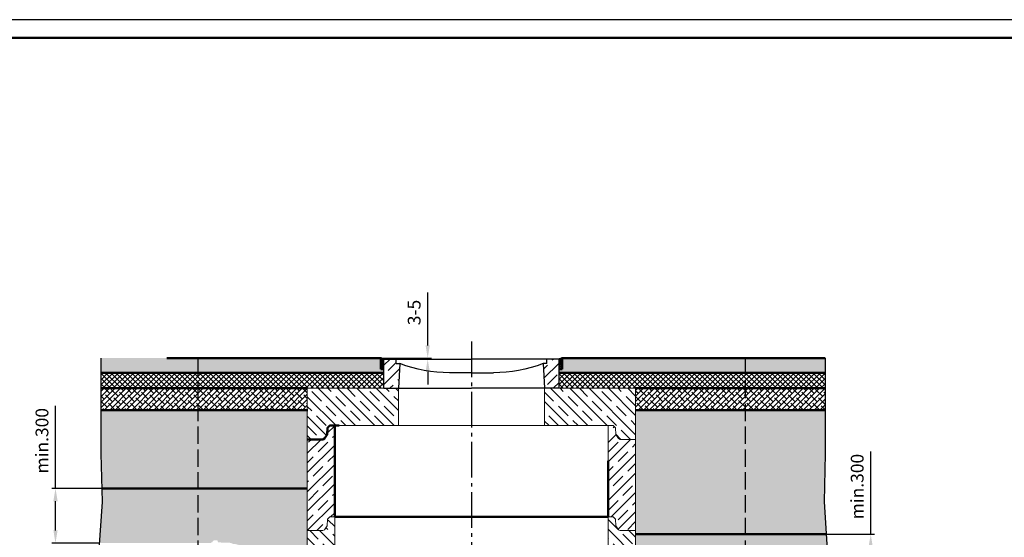
# Model space of a CAD drawing. Units: millimetres. Extents: x -16005 to 23780, y -14119 to 16820.
# Drawn here: x 14035 to 19433, y 13984 to 16820 of the extents above; entities that cross this region are included whole.
import ezdxf

# ---------------------------------------------------------------- set-up
doc = ezdxf.new("R2010")
doc.units = ezdxf.units.MM
doc.header["$LTSCALE"] = 20
for name, pattern in [('AM_DIN_F_W050', [6.25, 4.75, -1.5]), ('AM_DIN_G_W050', [13.75, 9.75, -1.5, 1, -1.5]), ('DEFAULT', [0])]:
    doc.linetypes.add(name, pattern=pattern)
for name, color, linetype, lineweight in [('3.5', 7, 'Continuous', 25), ('AM_0', 7, 'Continuous', 50), ('AM_1', 6, 'Continuous', 25), ('AM_3', 6, 'AM_DIN_F_W050', 25), ('AM_5', 3, 'Continuous', 25), ('AM_7', 4, 'AM_DIN_G_W050', 25), ('AM_8', 1, 'Continuous', 25), ('AM_RAHM1', 7, 'Continuous', 50), ('Schraffur', 1, 'Continuous', 18)]:
    doc.layers.add(name, color=color, linetype=linetype, lineweight=lineweight)
for name, color, linetype in [('AM_RAHM2', 1, 'Continuous'), ('Hilfslinie-Solid', 7, 'Continuous'), ('KONTUR', 7, 'Continuous'), ('Linie 025', 7, 'Continuous'), ('NULL_LAYER', 7, 'Continuous')]:
    doc.layers.add(name, color=color, linetype=linetype)
doc.styles.add('SIMPLEX8', font='simplex', dxfattribs={"width": 0.8})
doc.styles.get("Standard").update_dxf_attribs({"font": 'simplex8.shx', "width": 0.8})
doc.dimstyles.new('AM_DIN$0', dxfattribs={"dimtxt": 3.5, "dimasz": 3.5, "dimexe": 1, "dimexo": 1, "dimgap": 1.5, "dimtad": 1, "dimdsep": 46, "dimtxsty": 'Standard', "dimcen": 0, "dimclrd": 256, "dimclre": 256, "dimclrt": 2, "dimadec": 0, "dimazin": 2, "dimtp": 0.1, "dimtm": 0.1, "dimtfac": 0.71, "dimtdec": 3, "dimtmove": 0, "dimatfit": 3, "dimfxl": 1, "dimlwd": -1, "dimlwe": -1, "dimarcsym": 0})
pattern_1 = [(45, (-13.739, 837.495), (-14.255273, 14.255273), []), (135, (-13.739, 837.495), (-14.255273, -14.255273), [])]
pattern_2 = [(45, (15.367, -8432.06), (-15.08683, 15.08683), []), (135, (15.367, -8432.06), (-45.260491, 15.08683), [53.34, -32.004])]

# ---------------------------------------------------------------- blocks, each defined once
blk = doc.blocks.new('BIRCO_A0')
at = {"layer": 'AM_RAHM1'}
blk.add_line((1184, 836), (20, 836), dxfattribs=at)
at = {"layer": 'AM_RAHM2', "color": 1, "lineweight": 25}
blk.add_line((1189, 841), (0, 841), dxfattribs=at)
blk = doc.blocks.new('A$C102B2705')
at = {"layer": 'KONTUR'}
for p, q in [((401.9, 60), (401.9, 220)), ((401.9, 220), (881.9, 220)), ((469.4, 195), (469.4, 220)), ((1361.9, 220), (881.9, 220)), ((1294.4, 195), (1294.4, 220)), ((1361.9, 60), (1361.9, 220)), ((469.4, 195), (489.4, 195)), ((489.4, 195), (481.9, 60)), ((1294.4, 195), (1274.4, 195)), ((1274.4, 195), (1281.9, 60)), ((881.9, 145), (761.9, 145)), ((881.9, 145), (1001.9, 145)), ((401.9, 60), (881.9, 60)), ((1361.9, 60), (881.9, 60))]:
    blk.add_line(p, q, dxfattribs=at)
for centre, start, end in [((760.6, 905.6), 249.1095, 270.0958), ((1003.2, 905.6), 269.9042, 290.8905)]:
    blk.add_arc(centre, 760.6, start, end, dxfattribs=at)
blk = doc.blocks.new('*D62')
at = {"layer": 'AM_5', "linetype": 'ByBlock', "transparency": 16777216}
for p, q in [((18700.5, 14000.6), (18700.5, 14453.2)), ((18456.2, 14000.6), (18720.5, 14000.6)), ((18700.5, 13770.6), (18700.5, 13930.6)), ((18443.1, 13700.6), (18720.5, 13700.6))]:
    blk.add_line(p, q, dxfattribs=at)
at = {"layer": 'AM_5', "transparency": 16777216}
for points in [[(18688.8, 13930.6), (18712.2, 13930.6), (18700.5, 14000.6)], [(18688.8, 13770.6), (18712.2, 13770.6), (18700.5, 13700.6)]]:
    blk.add_solid(points, dxfattribs=at)
at = {"layer": 'Defpoints', "color": 0, "transparency": 16777216}
for p in [(18456.2, 14000.6), (18700.5, 14000.6), (18443.1, 13700.6)]:
    blk.add_point(p, dxfattribs=at)
at = {"layer": 'AM_5', "color": 2, "transparency": 16777216, "insert": (18635.5, 14261.9), "char_height": 70, "attachment_point": 5, "rotation": 90, "style": 'SIMPLEX8'}
blk.add_mtext('min.300', dxfattribs=at)
blk = doc.blocks.new('*D64')
at = {"layer": 'AM_5', "linetype": 'ByBlock', "transparency": 16777216}
for p, q in [((14231.3, 14251.7), (14231.3, 14704.4)), ((14484.7, 14251.7), (14211.3, 14251.7)), ((14231.3, 14021.7), (14231.3, 14181.7)), ((14471.7, 13951.7), (14211.3, 13951.7))]:
    blk.add_line(p, q, dxfattribs=at)
at = {"layer": 'AM_5', "transparency": 16777216}
for points in [[(14219.7, 14181.7), (14243, 14181.7), (14231.3, 14251.7)], [(14219.7, 14021.7), (14243, 14021.7), (14231.3, 13951.7)]]:
    blk.add_solid(points, dxfattribs=at)
at = {"layer": 'Defpoints', "color": 0, "transparency": 16777216}
for p in [(14231.3, 14251.7), (14484.7, 14251.7), (14471.7, 13951.7)]:
    blk.add_point(p, dxfattribs=at)
at = {"layer": 'AM_5', "color": 2, "transparency": 16777216, "insert": (14166.3, 14513), "char_height": 70, "attachment_point": 5, "rotation": 90, "style": 'SIMPLEX8'}
blk.add_mtext('min.300', dxfattribs=at)
blk = doc.blocks.new('*D79')
at = {"layer": 'AM_5', "linetype": 'ByBlock', "transparency": 16777216}
for p, q in [((16271.8, 15035.6), (16271.8, 15325.6)), ((16014.3, 14965.6), (16291.8, 14965.6)), ((16031.8, 14960.6), (16291.8, 14960.6)), ((16271.8, 14960.6), (16271.8, 14965.6)), ((16271.8, 14890.6), (16271.8, 14820.6))]:
    blk.add_line(p, q, dxfattribs=at)
at = {"layer": 'AM_5', "transparency": 16777216}
for points in [[(16260.2, 15035.6), (16283.5, 15035.6), (16271.8, 14965.6)], [(16260.2, 14890.6), (16283.5, 14890.6), (16271.8, 14960.6)]]:
    blk.add_solid(points, dxfattribs=at)
at = {"layer": 'Defpoints', "color": 0, "transparency": 16777216}
for p in [(16014.3, 14965.6), (16031.8, 14960.6), (16271.8, 14960.6)]:
    blk.add_point(p, dxfattribs=at)
at = {"layer": 'AM_5', "color": 2, "transparency": 16777216, "insert": (16206.8, 15215.6), "char_height": 70, "attachment_point": 5, "rotation": 90, "style": 'SIMPLEX8'}
blk.add_mtext('3-5', dxfattribs=at)

msp = doc.modelspace()

# ---------------------------------------------------------------- hatches: boundary and pattern name
at = {"layer": 'AM_8'}
h = msp.add_hatch(color=7, dxfattribs=at)
edge = h.paths.add_edge_path()
edge.add_line((16031.845, 14885.567), (16031.845, 14905.567))
edge.add_arc((16023.084, 14954.238), 49.453, 259.795928, 280.204072, ccw=False)
edge.add_line((16014.324, 14905.567), (16014.324, 14965.567))
edge.add_line((16014.324, 14965.567), (14480.447, 14965.567))
edge.add_line((14480.447, 14965.567), (14479.948, 14941.063))
edge.add_line((14479.948, 14941.063), (14481.338, 14885.567))
edge.add_line((14481.338, 14885.567), (16031.845, 14885.567))
h = msp.add_hatch(dxfattribs=at)
h.set_pattern_fill('_U', color=256, scale=8, angle=45, style=0, double=1, pattern_type=0)
h.set_pattern_definition([(45, (6780.049, 2073.2435), (-5.6568542, 5.6568542), []), (135, (6780.049, 2073.2435), (-5.6568542, -5.6568542), [])])
h.paths.add_polyline_path([(16014.324, 14905.567, 0.08928344), (16031.845, 14905.567), (16031.845, 14960.567, -0.15306055), (16014.324, 14965.567)])
h = msp.add_hatch(color=7, dxfattribs=at)
edge = h.paths.add_edge_path()
edge.add_line((16991.845, 14885.567), (16991.845, 14905.567))
edge.add_arc((17000.606, 14954.238), 49.453, 259.795928, 280.204072)
edge.add_line((17009.367, 14905.567), (17009.367, 14965.567))
edge.add_line((17009.367, 14965.567), (18450.663, 14965.567))
edge.add_line((18450.663, 14965.567), (18451.162, 14941.063))
edge.add_line((18451.162, 14941.063), (18449.772, 14885.567))
edge.add_line((18449.772, 14885.567), (16991.845, 14885.567))
h = msp.add_hatch(dxfattribs=at)
h.set_pattern_fill('_U', color=256, scale=8, angle=45, style=0, double=1, pattern_type=0)
h.set_pattern_definition([(45, (8574.7574, 2073.2435), (-5.6568542, 5.6568542), []), (135, (8574.7574, 2073.2435), (-5.6568542, -5.6568542), [])])
h.paths.add_polyline_path([(17009.367, 14905.567, -0.08928344), (16991.845, 14905.567), (16991.845, 14960.567, 0.15306055), (17009.367, 14965.567)])
h = msp.add_hatch(dxfattribs=at)
h.set_pattern_fill('_U', color=256, scale=20.16, angle=45, style=0, double=1, pattern_type=0)
h.set_pattern_definition(pattern_1)
h.paths.add_polyline_path([(15611.845, 14800.567), (15761.845, 14800.567), (16031.845, 14800.567), (16031.845, 14885.567), (14481.338, 14885.567), (14480.29, 14800.567)])
h = msp.add_hatch(dxfattribs=at)
h.set_pattern_fill('_U', color=256, scale=20.16, angle=45, style=0, double=1, pattern_type=0)
h.set_pattern_definition(pattern_1)
h.paths.add_polyline_path([(18447.644, 14800.567), (18449.772, 14885.567), (16991.845, 14885.567), (16991.845, 14800.567), (17346.845, 14800.567), (17411.845, 14800.567)])
h = msp.add_hatch(dxfattribs=at)
h.set_pattern_fill('ANSI38', color=256, scale=6.72, style=0, double=1)
h.set_pattern_definition(pattern_2)
h.paths.add_polyline_path([(15011.845, 14800.567), (15611.845, 14800.567), (15611.845, 14680.567), (15011.845, 14680.567)])
h.paths.add_polyline_path([(14480.29, 14800.567), (15011.845, 14800.567), (15011.845, 14680.567), (14480.176, 14680.567)])
h = msp.add_hatch(dxfattribs=at)
h.set_pattern_fill('ANSI38', color=256, scale=6.72, style=0, double=1)
h.set_pattern_definition(pattern_2)
h.paths.add_polyline_path([(18011.845, 14800.567), (17411.845, 14800.567), (17411.845, 14680.567), (18011.845, 14680.567)])
h.paths.add_polyline_path([(18450.82, 14800.567), (18011.845, 14800.567), (18011.845, 14680.567), (18450.934, 14680.567)])
h = msp.add_hatch(dxfattribs=at)
h.set_pattern_fill('AR-CONC', color=256, scale=0.72)
h.set_pattern_definition([(50, (15.37, -8432.06), (131.17296, -11.47614), [13.716, -150.876]), (355, (15.37, -8432.06), (-25.37526, 137.5609), [10.9728, -120.7012]), (100.45144, (26.3, -8433.02), (105.7977, 126.0848), [11.6568, -128.225]), (46.1842, (15.37, -8395.48), (195.1769, -30.2705), [20.574, -226.314]), (96.63556, (31.63, -8398), (170.931, 178.1468), [17.4852, -192.3376]), (351.18415, (15.37, -8395.48), (170.931, 178.1468), [16.4592, -181.051]), (21, (33.66, -8404.63), (109.16236, -73.63094), [13.716, -150.876]), (326, (33.66, -8404.63), (44.49746, 132.61534), [10.9728, -120.7008]), (71.45144, (42.75, -8410.76), (153.6598, 58.9844), [11.6568, -128.22476]), (37.5, (15.367, -8432.06), (2.223794, 60.87963), [0, -119.23776, 0, -122.5296, 0, -121.158]), (7.5, (15.37, -8432.06), (48.11016, 72.13001), [0, -69.86016, 0, -116.49456, 0, -46.1772]), (327.5, (-25.415, -8432.06), (97.62523, -4.124696), [0, -45.72, 0, -142.6464, 0, -189.2808]), (317.5, (-43.7, -8432.06), (106.653, 18.30707), [0, -59.436, 0, -94.73184, 0, -134.4168])])
h.paths.add_polyline_path([(15611.845, 14520.567), (15611.845, 14630.567), (15611.845, 14680.567), (15011.845, 14680.567), (15011.845, 14251.711), (15611.845, 14251.711), (15611.845, 14300.567)])
h.paths.add_polyline_path([(15011.845, 14680.567), (14480.176, 14680.567), (14479.948, 14441.063), (14484.689, 14251.711), (15011.845, 14251.711)])
h.paths.add_polyline_path([(18011.845, 14680.567), (17411.845, 14680.567), (17411.845, 14630.567), (17411.845, 14520.567), (17411.845, 14200.562), (17411.845, 14130.567), (17411.845, 14020.567), (17411.845, 14020.567), (17411.845, 14000.562), (18011.845, 14000.562)])
h.paths.add_polyline_path([(18451.162, 14441.063), (18450.934, 14680.567), (18011.845, 14680.567), (18011.845, 14000.562), (18456.218, 14000.562), (18444.602, 14179.061)])
h = msp.add_hatch(dxfattribs=at)
h.set_pattern_fill('AR-SAND', color=256)
h.set_pattern_definition([(37.5, (-13.74, 337.495), (-1.60003, 48.941324), [0, -38.608, 0, -43.18, 0, -41.275]), (7.5, (-13.74, 337.495), (44.95233, 71.68251), [0, -20.828, 0, -34.798, 0, -13.335]), (327.5, (-44.98, 337.495), (79.09924, 0.14372), [0, -12.7, 0, -45.72, 0, -59.69]), (317.5, (-44.98, 337.495), (76.35565, 22.29293), [0, -6.35, 0, -29.972, 0, -34.29])])
h.paths.add_polyline_path([(15611.845, 14130.567), (15611.845, 14251.711), (14484.689, 14251.711), (14486.508, 14179.061), (14471.713, 13951.711), (15086.157, 13951.711), (15086.359, 13957.25), (15090.731, 13957.09), (15091.628, 13957.424), (15092.026, 13958.294), (15092.108, 13960.542), (15099.229, 13967.162), (15118.743, 13966.449), (15122.659, 13955.925), (15188.781, 13953.511), (15200.12, 13950.025), (15200.983, 13949.049), (15202.168, 13948.019), (15212.837, 13947.63), (15301.569, 13926.954), (15373.833, 13876.486), (15422.801, 13803.197), (15441.644, 13714.058), (15442.028, 13689.85), (15448.828, 13689.884), (15448.849, 13685.509), (15450.105, 13684.265), (15456.383, 13684.296), (15459.264, 13677.435), (15459.36, 13657.908), (15449.006, 13653.559), (15449.331, 13587.394), (15446.317, 13575.921), (15443.774, 13573.477), (15447.613, 12646.353), (15448.073, 12604.342), (15454.547, 12604.681), (15454.776, 12600.312), (15456.09, 12599.129), (15462.358, 12599.458), (15465.562, 12592.741), (15466.373, 12577.262), (15456.555, 12566.359), (15459.911, 12502.331), (15457.211, 12489.629), (15476.132, 12489.629), (15476.132, 12495.254), (15480.507, 12495.254), (15481.757, 12496.504), (15481.757, 12502.781), (15488.632, 12505.629), (15508.159, 12505.629), (15512.457, 12495.254), (15578.623, 12495.254), (15590.081, 12492.184), (15592.513, 12489.629), (15611.845, 12489.629), (15611.845, 12515.567), (15611.845, 13863.009), (15611.845, 14020.567)])
h.paths.add_polyline_path([(15193.777, 13572.25), (15191.21, 13574.669), (15188.084, 13586.112), (15187.758, 13652.477), (15186.502, 13653.721), (15184.252, 13653.71), (15177.343, 13660.551), (15177.267, 13676.051), (15187.591, 13686.476), (15187.581, 13688.601), (15192.016, 13688.623), (15191.909, 13695.336), (15179.251, 13692.435), (15112.93, 13694.856), (15112.033, 13694.522), (15111.635, 13693.652), (15111.553, 13691.404), (15104.432, 13684.784), (15084.918, 13685.496), (15081.002, 13696.021), (15076.829, 13696.173), (15077.034, 13701.795), (14487.937, 13701.795), (14496.498, 13601.711), (14661.845, 13601.711), (15011.845, 12139.629), (15029.447, 12140.117), (15611.845, 12139.629), (15611.845, 12239.629), (15592.513, 12239.629), (15590.081, 12237.074), (15578.623, 12234.004), (15512.257, 12234.004), (15511.007, 12232.754), (15511.007, 12230.504), (15504.132, 12223.629), (15484.605, 12223.629), (15480.307, 12234.004), (15476.132, 12234.004), (15476.132, 12239.629), (15442.456, 12239.629), (15353.029, 12257.054), (15278.972, 12304.852), (15227.363, 12376.306), (15205.281, 12464.699), (15204.723, 12475.36), (15203.674, 12476.529), (15202.684, 12477.377), (15199.019, 12488.658), (15195.546, 12554.933), (15194.232, 12556.116), (15187.963, 12555.787), (15184.76, 12562.504), (15183.948, 12577.982), (15193.766, 12588.886), (15193.655, 12591.008), (15198.206, 12591.247), (15197.616, 12645.126)])
h.paths.add_polyline_path([(18461.624, 13917.488), (18456.218, 14000.562), (17411.845, 14000.562), (17411.845, 13700.567), (17522.529, 13700.567), (17522.529, 13700.562), (18443.068, 13700.562)])
h.paths.add_polyline_path([(18442.226, 13450.634), (17522.529, 13450.562), (17411.845, 13450.564), (17411.845, 13350.562), (18443.88, 13350.562), (18446.37, 13382.82)])
at = {"layer": 'Schraffur', "ltscale": 5}
h = msp.add_hatch(dxfattribs=at)
h.set_pattern_fill('JIS_STN_1E', color=256, scale=75, style=0)
h.set_pattern_definition([(45, (13085.48, 7949.675), (-53.033, 53.033), []), (45, (13138.354, 7949.675), (-53.033, 53.033), [75, -37.5])])
h.paths.add_polyline_path([(16099.345, 14960.567), (16099.345, 14935.567), (16119.345, 14935.567), (16111.845, 14800.567), (16031.845, 14800.567), (16031.845, 14960.567)])
h = msp.add_hatch(dxfattribs=at)
h.set_pattern_fill('JIS_STN_1E', color=256, scale=75, style=0)
h.set_pattern_definition([(45, (13083.635, 7953.82), (-53.033, 53.033), []), (45, (13136.51, 7953.82), (-53.033, 53.033), [75, -37.5])])
h.paths.add_polyline_path([(16924.345, 14935.567), (16924.345, 14960.567), (16991.845, 14960.567), (16991.845, 14800.567), (16911.845, 14800.567), (16904.345, 14935.567)])
h = msp.add_hatch(dxfattribs=at)
h.set_pattern_fill('JIS_STN_1E', color=256, scale=75, angle=90, style=0)
h.set_pattern_definition([(135, (-2235.9, -16612.66), (-53.03301, -53.03301), []), (135, (-2235.9, -16559.78), (-53.03301, -53.03301), [75, -37.5])])
h.paths.add_polyline_path([(16996.845, 14800.567), (17411.845, 14800.567), (17411.845, 14630.567), (17411.845, 14520.567), (17326.256, 14520.567), (17318.065, 14524.832), (17302.845, 14546.567), (17301.572, 14583.021), (17288.58, 14595.567), (16911.845, 14595.567), (16911.845, 14716.905), (16911.845, 14735.567), (16911.845, 14800.567)])
h.paths.add_polyline_path([(15611.845, 14800.567), (15747.86, 14800.567), (16026.845, 14800.567), (16111.845, 14800.567), (16111.845, 14595.567), (15761.845, 14595.567), (15735.11, 14595.567), (15722.118, 14583.021), (15720.845, 14546.567), (15705.626, 14524.832), (15697.434, 14520.567), (15611.845, 14520.567), (15611.845, 14630.567)])
h = msp.add_hatch(dxfattribs=at)
h.set_pattern_fill('JIS_STN_1E', color=256, scale=75, style=0)
h.paths.add_polyline_path([(15611.845, 14520.567), (15697.434, 14520.567), (15705.626, 14524.832), (15705.626, 14524.832), (15720.845, 14546.567), (15722.118, 14583.021), (15735.11, 14595.567), (15761.845, 14595.567), (15761.845, 14402.084), (15761.845, 14095.567), (15735.11, 14095.567), (15735.11, 14095.567), (15722.118, 14083.021), (15720.845, 14046.567), (15705.626, 14024.832), (15697.434, 14020.567), (15611.845, 14020.567), (15611.845, 14130.567), (15611.845, 14300.567)])
h = msp.add_hatch(dxfattribs=at)
h.set_pattern_fill('JIS_STN_1E', color=256, scale=75, style=0)
h.paths.add_polyline_path([(17411.845, 14520.567), (17326.256, 14520.567), (17318.065, 14524.832), (17318.065, 14524.832), (17302.845, 14546.567), (17301.572, 14583.021), (17288.58, 14595.567), (17261.845, 14595.567), (17261.845, 14402.084), (17261.845, 14095.567), (17288.58, 14095.567), (17288.58, 14095.567), (17301.572, 14083.021), (17302.845, 14046.567), (17318.065, 14024.832), (17326.256, 14020.567), (17411.845, 14020.567), (17411.845, 14130.567), (17411.845, 14300.567)])
h = msp.add_hatch(dxfattribs=at)
h.set_pattern_fill('JIS_STN_1E', color=256, scale=75, angle=90, style=0)
h.paths.add_polyline_path([(15761.845, 12590.567), (15735.11, 12590.567), (15734.355, 12589.838), (15722.118, 12578.021), (15720.845, 12541.567), (15705.626, 12519.832), (15697.434, 12515.567), (15611.845, 12515.567), (15611.845, 13863.009), (15611.845, 14020.567), (15702.434, 14020.567), (15710.626, 14024.832), (15725.845, 14046.567), (15727.118, 14083.021), (15740.11, 14095.567), (15761.845, 14095.567), (15761.845, 13892.402)])
h = msp.add_hatch(dxfattribs=at)
h.set_pattern_fill('JIS_STN_1E', color=256, scale=75, angle=90, style=0)
h.paths.add_polyline_path([(17326.256, 14020.567), (17411.845, 14020.567), (17411.845, 13700.567), (17261.845, 13700.567), (17261.845, 13945.567), (17261.845, 14095.567), (17266.845, 14095.567), (17288.58, 14095.567), (17289.334, 14094.84), (17301.572, 14083.021), (17302.845, 14046.567), (17318.065, 14024.832), (17318.065, 14024.832)])

# ---------------------------------------------------------------- linework, layer by layer
at = {"layer": '3.5'}
msp.add_line((16991.845, 14800.567), (16991.845, 14960.567), dxfattribs=at)
at = {"layer": 'AM_0'}
msp.add_line((15611.845, 14800.567), (14480.29, 14800.567), dxfattribs=at)
at = {"layer": 'AM_0', "color": 0, "linetype": 'DEFAULT', "lineweight": 0}
for p, q in [((16911.845, 14800.567), (15761.845, 14800.567)), ((15984.212, 14800.567), (16026.845, 14800.567)), ((17346.845, 14800.567), (16026.845, 14800.567)), ((17304.345, 14800.567), (17346.845, 14800.567)), ((17411.845, 14800.567), (17411.845, 14590.567)), ((16111.845, 14595.567), (16111.845, 14780.567)), ((16916.845, 14595.567), (15761.845, 14595.567)), ((16911.845, 14595.567), (15761.845, 14595.567)), ((17325.907, 14520.567), (17411.845, 14520.567)), ((15735.11, 14095.567), (15722.118, 14083.021)), ((15720.845, 14046.567), (15705.626, 14024.832)), ((15722.118, 14083.021), (15720.845, 14046.567)), ((17301.572, 14083.021), (17302.845, 14046.567)), ((17302.845, 14046.567), (17318.065, 14024.832)), ((15697.783, 14020.567), (15611.845, 14020.567)), ((15697.434, 14020.567), (15611.845, 14020.567)), ((15705.626, 14024.832), (15697.434, 14020.567)), ((17318.065, 14024.832), (17326.256, 14020.567)), ((17325.907, 14020.567), (17411.845, 14020.567)), ((17326.256, 14020.567), (17411.845, 14020.567))]:
    msp.add_line(p, q, dxfattribs=at)
at = {"layer": 'AM_0'}
for points in [[(14842.331, 14965.567), (16014.324, 14965.567)], [(16014.324, 14905.567), (16014.324, 14965.567)], [(18450.663, 14965.567), (17009.367, 14965.567)], [(17009.367, 14905.567), (17009.367, 14965.567)], [(16031.845, 14885.567), (14481.338, 14885.567)], [(16991.845, 14885.567), (18449.772, 14885.567)], [(17411.845, 14800.567), (18447.644, 14800.567)], [(17411.845, 14800.567), (18450.82, 14800.567)], [(15614.288, 14680.567), (14480.176, 14680.567)], [(17409.402, 14680.567), (18450.934, 14680.567)], [(15611.845, 14520.567), (15697.434, 14520.567), (15705.626, 14524.832), (15720.845, 14546.567), (15722.118, 14583.021), (15735.11, 14595.567), (15761.845, 14595.567), (15786.595, 14595.567)], [(15761.845, 14095.567), (15761.845, 14595.567)], [(17261.845, 14095.567), (17261.845, 14402.084)], [(14484.689, 14251.711), (15611.845, 14251.711)], [(15761.845, 14095.567), (17261.845, 14095.567)], [(17411.845, 14000.562), (18456.218, 14000.562)]]:
    msp.add_lwpolyline(points, dxfattribs=at)
at = {"layer": 'AM_0', "color": 0, "linetype": 'DEFAULT', "lineweight": 0}
for points in [[(15611.845, 14800.567), (15761.845, 14800.567), (16026.845, 14800.567), (16026.845, 14800.567), (16111.845, 14800.567), (16111.845, 14595.567), (15761.845, 14595.567), (15735.11, 14595.567), (15722.118, 14583.021), (15720.845, 14546.567), (15705.626, 14524.832), (15697.434, 14520.567), (15611.845, 14520.567), (15611.845, 14630.567), (15611.845, 14800.567)], [(15611.845, 14520.567), (15611.845, 14630.567), (15611.845, 14800.567), (15761.845, 14800.567)], [(15611.845, 14800.567), (15761.845, 14800.567), (16026.845, 14800.567), (16026.845, 14800.567), (16111.845, 14800.567), (16111.845, 14595.567), (15761.845, 14595.567), (15735.11, 14595.567), (15722.118, 14583.021), (15720.845, 14546.567), (15705.626, 14524.832), (15697.434, 14520.567), (15611.845, 14520.567), (15611.845, 14630.567), (15611.845, 14800.567)], [(17411.845, 14520.567), (17411.845, 14630.567), (17411.845, 14800.567), (16911.845, 14800.567)], [(16911.845, 14716.905), (16911.845, 14735.567), (16911.845, 14800.567), (17346.845, 14800.567), (17346.845, 14800.567), (17411.845, 14800.567), (17411.845, 14630.567), (17411.845, 14520.567), (17326.256, 14520.567), (17318.065, 14524.832), (17302.845, 14546.567), (17301.572, 14583.021), (17288.58, 14595.567), (16911.845, 14595.567), (16911.845, 14716.905)], [(16911.845, 14716.905), (16911.845, 14735.567), (16911.845, 14800.567), (17346.845, 14800.567), (17346.845, 14800.567), (17411.845, 14800.567), (17411.845, 14630.567), (17411.845, 14520.567), (17326.256, 14520.567), (17318.065, 14524.832), (17302.845, 14546.567), (17301.572, 14583.021), (17288.58, 14595.567), (16911.845, 14595.567), (16911.845, 14716.905)], [(16911.845, 14780.567), (16911.845, 14735.567), (16911.845, 14716.905), (16911.845, 14595.567)], [(15611.845, 14520.567), (15697.434, 14520.567), (15705.626, 14524.832), (15720.845, 14546.567), (15722.118, 14583.021), (15735.11, 14595.567), (15761.845, 14595.567)], [(15611.845, 14520.567), (15697.434, 14520.567), (15705.626, 14524.832), (15720.845, 14546.567), (15722.118, 14583.021), (15735.11, 14595.567), (15761.845, 14595.567)], [(17411.845, 14520.567), (17326.256, 14520.567), (17318.065, 14524.832), (17302.845, 14546.567), (17301.572, 14583.021), (17288.58, 14595.567), (16911.845, 14595.567)], [(15611.845, 14020.567), (15611.845, 14130.567), (15611.845, 14300.567), (15611.845, 14300.567)], [(17411.845, 14020.567), (17411.845, 14130.567), (17411.845, 14300.567), (17411.845, 14300.567)], [(15611.845, 14020.567), (15697.434, 14020.567), (15705.626, 14024.832), (15720.845, 14046.567), (15722.118, 14083.021), (15735.11, 14095.567), (15761.845, 14095.567)], [(15611.845, 14020.567), (15697.434, 14020.567), (15705.626, 14024.832), (15720.845, 14046.567), (15722.118, 14083.021), (15735.11, 14095.567), (15761.845, 14095.567)], [(17411.845, 14020.567), (17326.256, 14020.567), (17318.065, 14024.832), (17302.845, 14046.567), (17301.572, 14083.021), (17288.58, 14095.567), (17261.845, 14095.567)], [(17411.845, 14020.567), (17326.256, 14020.567), (17318.065, 14024.832), (17302.845, 14046.567), (17301.572, 14083.021), (17288.58, 14095.567), (17261.845, 14095.567)]]:
    msp.add_lwpolyline(points, dxfattribs=at)
at = {"layer": 'AM_0'}
for centre, radius, start, end in [((16031.06, 14991.015), 30.458, 236.668814, 271.477558), ((16992.631, 14991.015), 30.458, 268.522442, 303.331186), ((16023.084, 14954.238), 49.453, 259.795928, 280.204072), ((17000.606, 14954.238), 49.453, 259.795928, 280.204072)]:
    msp.add_arc(centre, radius, start, end, dxfattribs=at)
at = {"layer": 'AM_1'}
for points in [[(14480.447, 14965.661), (14480.447, 14965.661), (14479.948, 14441.063), (14486.508, 14179.061), (14469.486, 13917.488), (14497.442, 13590.676), (14484.74, 13382.82), (14498.92, 13199.132), (14489.066, 13004.307), (14497.887, 12789.642), (14454.908, 12574.899), (14463.936, 12379.499), (14481.887, 12183.988), (14493.997, 11934.399), (14454.814, 11652.827), (14508.768, 11447.944), (14606.454, 11217.604), (14795.374, 11068.4), (15014.765, 10910.06), (15410.889, 10788.261), (15858.812, 10763.901), (16285.407, 10742.586), (16285.407, 10742.586), (16285.407, 10742.586)], [(18450.663, 14965.567), (18450.663, 14965.567), (18451.162, 14441.063), (18444.602, 14179.061), (18461.624, 13917.488), (18433.669, 13590.676), (18446.37, 13382.82), (18432.19, 13199.132), (18442.044, 13004.307), (18433.223, 12789.642), (18476.202, 12574.899), (18467.174, 12379.499), (18449.223, 12183.988), (18437.113, 11934.399), (18476.297, 11652.827), (18422.342, 11447.944), (18324.656, 11217.604), (18135.736, 11068.4), (17916.345, 10910.06), (17520.222, 10788.261), (17072.298, 10763.901), (16285.407, 10742.586), (16285.407, 10742.586), (16285.407, 10742.586)]]:
    msp.add_lwpolyline(points, dxfattribs=at)
at = {"layer": 'AM_3'}
for points in [[(15011.845, 14965.567), (15011.845, 11140.567), (15411.845, 11140.567)], [(18011.845, 14965.567), (18011.845, 11140.567), (17611.845, 11140.567)]]:
    msp.add_lwpolyline(points, dxfattribs=at)
at = {"layer": 'AM_7'}
msp.add_line((16511.845, 15056.381), (16511.845, 11064.546), dxfattribs=at)
at = {"layer": 'Hilfslinie-Solid', "color": 0, "linetype": 'DEFAULT', "lineweight": 0}
for p, q in [((17411.845, 14520.567), (17411.845, 14200.562)), ((17411.845, 14020.567), (17411.845, 13700.562))]:
    msp.add_line(p, q, dxfattribs=at)
for points in [[(15761.845, 14595.567), (15735.11, 14595.567), (15722.118, 14583.021), (15720.845, 14546.567), (15705.626, 14524.832), (15697.434, 14520.567), (15611.845, 14520.567)], [(17261.845, 14595.567), (17288.58, 14595.567), (17301.572, 14583.021), (17302.845, 14546.567), (17318.065, 14524.832), (17326.256, 14520.567), (17411.845, 14520.567)], [(15761.845, 14095.567), (15735.11, 14095.567), (15722.118, 14083.021), (15720.845, 14046.567), (15705.626, 14024.832), (15697.434, 14020.567), (15611.845, 14020.567)], [(17261.845, 14095.567), (17288.58, 14095.567), (17301.572, 14083.021), (17302.845, 14046.567), (17318.065, 14024.832), (17326.256, 14020.567), (17411.845, 14020.567)]]:
    msp.add_lwpolyline(points, dxfattribs=at)
at = {"layer": 'Linie 025', "color": 0, "linetype": 'DEFAULT', "lineweight": 0}
for p, q in [((17261.845, 14595.567), (17261.845, 14402.084)), ((15761.845, 14095.567), (15761.845, 12590.567)), ((17261.845, 14095.567), (17261.845, 13902.084))]:
    msp.add_line(p, q, dxfattribs=at)
at = {"layer": 'NULL_LAYER', "color": 0, "linetype": 'DEFAULT', "lineweight": 0}
for p, q in [((15611.845, 14300.567), (15611.845, 14520.567)), ((15611.845, 13863.009), (15611.845, 14020.567))]:
    msp.add_line(p, q, dxfattribs=at)

# ---------------------------------------------------------------- block references
at = {"layer": 'AM_0', "lineweight": 0, "xscale": 20, "yscale": 20, "zscale": 20}
msp.add_blockref('BIRCO_A0', (0, 0), dxfattribs=at)
at = {"layer": 'AM_0', "xscale": -1}
msp.add_blockref('A$C102B2705', (17393.747, 14740.567), dxfattribs=at)

# ---------------------------------------------------------------- dimensions: what is measured, and where the dimension line sits
at = {"layer": 'AM_5'}
dim = msp.add_linear_dim(base=(16271.845, 14960.567), p1=(16014.324, 14965.567), p2=(16031.845, 14960.567), angle=90, text='3-<>', dimstyle='AM_DIN$0', override={"dimscale": 20, "dimexo": 0, "dimtxsty": 'SIMPLEX8', "dimadec": 2, "dimtdec": 2}, dxfattribs=at)
dim.commit()
dim.dimension.update_dxf_attribs({"geometry": '*D79', "text_midpoint": (16271.845, 15215.567), "dimtype": 160})
for base, p1, p2, picture, middle in [((14231.347, 14251.711), (14471.713, 13951.711), (14484.689, 14251.711), '*D64', (14166.347, 14513.045)), ((18700.493, 14000.562), (18443.068, 13700.562), (18456.218, 14000.562), '*D62', (18635.493, 14261.895))]:
    dim = msp.add_linear_dim(base=base, p1=p1, p2=p2, angle=90, text='min.300', dimstyle='AM_DIN$0', override={"dimscale": 20, "dimexo": 0, "dimpost": '', "dimtxsty": 'SIMPLEX8', "dimadec": 2, "dimtdec": 2}, dxfattribs=at)
    dim.commit()
    dim.dimension.update_dxf_attribs({"geometry": picture, "text_midpoint": middle})

doc.saveas('drawing.dxf')
